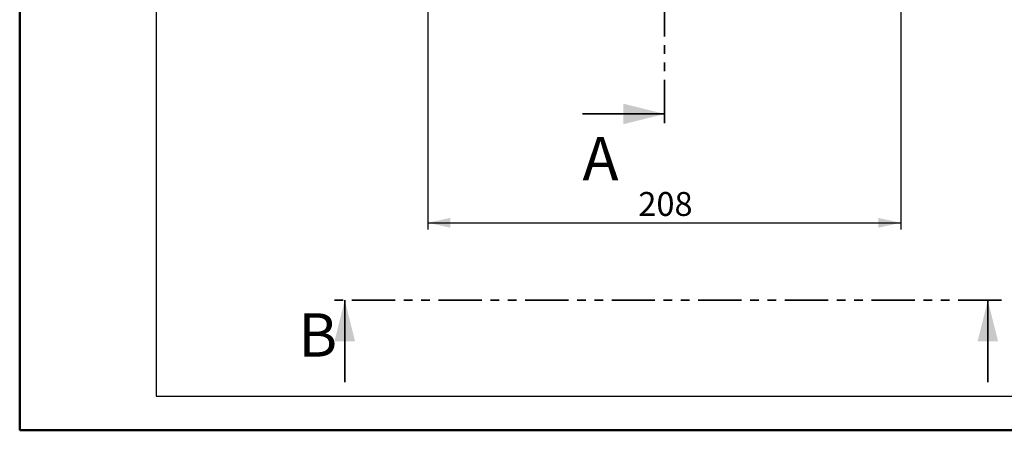
# Model space of a CAD drawing. Units: millimetres. Extents: x 0 to 420, y 0 to 297.
# Drawn here: x 0 to 144, y 0 to 60 of the extents above; entities that cross this region are included whole.
import ezdxf

# ---------------------------------------------------------------- set-up
doc = ezdxf.new("R2010")
doc.units = ezdxf.units.MM
doc.linetypes.add('PHANTOM', pattern=[12.7, 6.35, -1.27, 1.27, -1.27, 1.27, -1.27])
doc.layers.add('FORMAT', color=7, linetype='Continuous')
doc.styles.add('SLDTEXTSTYLE2', font='TXT', dxfattribs={"width": 0.75})
doc.dimstyles.new('SLDDIMSTYLE0', dxfattribs={"dimtxt": 3.5, "dimasz": 3.302, "dimexe": 0, "dimexo": 0.0625, "dimgap": 0.875, "dimtad": 1, "dimdec": 0, "dimlfac": 3, "dimrnd": 1e-09, "dimzin": 12, "dimdsep": 46, "dimtxsty": 'SLDTEXTSTYLE2', "dimsah": 1, "dimcen": 0.09, "dimadec": 0, "dimazin": 3, "dimtfac": 1, "dimtdec": 0, "dimtofl": 0, "dimtmove": 0, "dimatfit": 3, "dimfxl": 0, "dimfrac": 2, "dimtolj": 1, "dimtzin": 12, "dimarcsym": 0})

# ---------------------------------------------------------------- blocks, each defined once
blk = doc.blocks.new('_D_1')
at = {"layer": 'FORMAT'}
for p, q in [((59.93, 61.97), (59.93, 29.62)), ((129.26, 61.97), (129.26, 29.62)), ((59.93, 30.62), (129.26, 30.62))]:
    blk.add_line(p, q, dxfattribs=at)
for points in [[(59.93, 30.62), (63.23, 29.9), (63.23, 31.34)], [(129.26, 30.62), (125.96, 31.34), (125.96, 29.9)]]:
    blk.add_solid(points, dxfattribs=at)
at = {"layer": 'FORMAT', "insert": (90.78, 35.13), "char_height": 3.5, "attachment_point": 1, "rotation": 0.0001, "style": 'SLDTEXTSTYLE2'}
blk.add_mtext('208', dxfattribs=at)

msp = doc.modelspace()

# ---------------------------------------------------------------- linework, layer by layer
at = {"color": 7, "linetype": 'Continuous', "lineweight": 50}
for q in [(0.08, 297.21), (420.08, 0.21)]:
    msp.add_line((0.08, 0.21), q, dxfattribs=at)
at = {"color": 7, "linetype": 'PHANTOM', "lineweight": 35}
for p, q in [((94.6, 216.65), (94.6, 44.57)), ((144.02, 19.27), (45.74, 19.27))]:
    msp.add_line(p, q, dxfattribs=at)
at = {"color": 7, "linetype": 'Continuous', "lineweight": 35}
for p, q in [((82.6, 46.57), (94.6, 46.57)), ((47.74, 7.27), (47.74, 19.27)), ((142.02, 7.27), (142.02, 19.27))]:
    msp.add_line(p, q, dxfattribs=at)
for points in [[(94.6, 46.57), (88.6, 48.07), (88.6, 45.07)], [(47.74, 19.27), (46.24, 13.27), (49.24, 13.27)], [(142.02, 19.27), (140.52, 13.27), (143.52, 13.27)]]:
    msp.add_solid(points, dxfattribs=at)
at = {"layer": 'FORMAT'}
for p, q in [((20.08, 292.21), (20.08, 5.21)), ((20.08, 5.21), (415.08, 5.21))]:
    msp.add_line(p, q, dxfattribs=at)

# ---------------------------------------------------------------- texts
at = {"color": 7, "linetype": 'Continuous', "char_height": 6.35, "attachment_point": 1, "style": 'SLDTEXTSTYLE2'}
for s, insert in [('A', (82.6, 43.21)), ('B', (40.94, 17.36))]:
    msp.add_mtext(s, dxfattribs=dict(at, insert=insert))

# ---------------------------------------------------------------- dimensions: what is measured, and where the dimension line sits
at = {"layer": 'FORMAT'}
dim = msp.add_linear_dim(base=(129.26, 30.62), p1=(59.93, 62.97), p2=(129.26, 62.97), angle=0.0001, dimstyle='SLDDIMSTYLE0', dxfattribs=at)
dim.commit()
dim.dimension.update_dxf_attribs({"geometry": '_D_1', "text_midpoint": (94.66, 30.62), "dimtype": 160})

doc.saveas('drawing.dxf')
